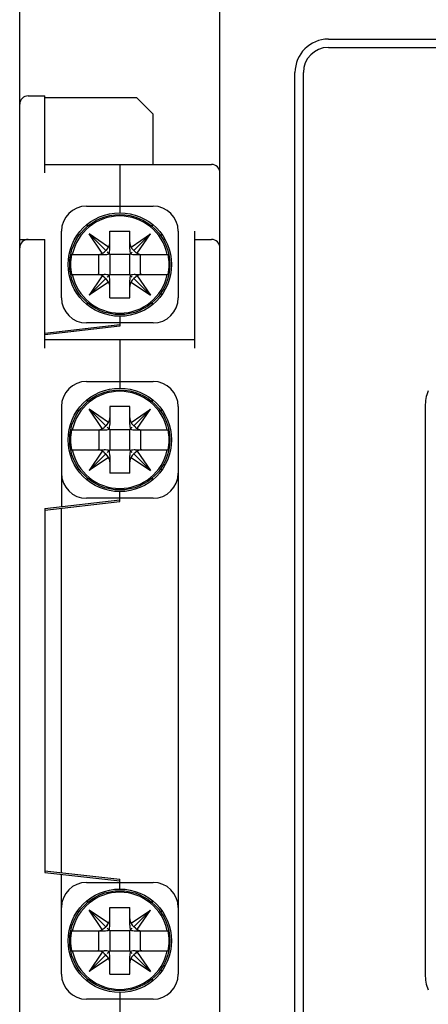
# Model space of a CAD drawing. Units: millimetres. Extents: x 47 to 386, y 88 to 268.
# Drawn here: x 47 to 72, y 152 to 211 of the extents above; entities that cross this region are included whole.
import ezdxf

# ---------------------------------------------------------------- set-up
doc = ezdxf.new("R2010")
doc.units = ezdxf.units.MM
doc.header["$LTSCALE"] = 23.1
doc.layers.get('0').update_dxf_attribs({"linetype": 'CONTINUOUS'})
doc.layers.add('03_AXES', color=7, linetype='CONTINUOUS')
doc.styles.get("Standard").update_dxf_attribs({"font": 'changfangsong.ttf'})
doc.dimstyles.new('DIMSTYLE_1', dxfattribs={"dimtxt": 3.5, "dimasz": 3.5, "dimexe": 1.5, "dimexo": 0, "dimgap": 0.875, "dimtad": 1, "dimdsep": 46, "dimtxsty": 'Standard', "dimblk": '_FILLED', "dimblk1": '_FILLED', "dimblk2": '_FILLED', "dimcen": 0.09, "dimclrt": 5, "dimazin": 2, "dimtp": 0.01, "dimtm": 0.01, "dimtfac": 1, "dimtofl": 0, "dimtmove": 0, "dimatfit": 3, "dimldrblk": '_FILLED', "dimfxl": 0, "dimtolj": 1, "dimarcsym": 0})

# ---------------------------------------------------------------- blocks, each defined once
blk = doc.blocks.new('_FILLED')
at = {"color": 0, "linetype": 'ByBlock'}
blk.add_solid([(0, 0), (-1, 0.143), (-1, -0.143)], dxfattribs=at)
blk = doc.blocks.new('*D1')
at = {"color": 2, "linetype": 'Continuous'}
for p, q in [((47.088, 185.144), (47.088, 264.868)), ((141.088, 185.144), (141.088, 264.868)), ((47.088, 263.368), (94.088, 263.368)), ((141.088, 263.368), (94.088, 263.368))]:
    blk.add_line(p, q, dxfattribs=at)
at = {"color": 2, "linetype": 'Continuous', "xscale": 3.5, "yscale": 3.5, "zscale": 3.5, "rotation": 180}
blk.add_blockref('_FILLED', (47.088, 263.368), dxfattribs=at)
at = {"color": 2, "linetype": 'Continuous', "xscale": 3.5, "yscale": 3.5, "zscale": 3.5}
blk.add_blockref('_FILLED', (141.088, 263.368), dxfattribs=at)
at = {"color": 5, "linetype": 'Continuous', "insert": (94.088, 267.743), "char_height": 3.5, "width": 44.37541, "attachment_point": 2, "line_spacing_factor": 0.9}
blk.add_mtext('94[3.70] with HCAU-2S\\M+5A1C12', dxfattribs=at)
blk = doc.blocks.new('*D2')
at = {"color": 2, "linetype": 'Continuous'}
for p, q in [((59.088, 185.144), (59.088, 258.868)), ((129.088, 185.144), (129.088, 258.868)), ((59.088, 257.368), (94.088, 257.368)), ((129.088, 257.368), (94.088, 257.368))]:
    blk.add_line(p, q, dxfattribs=at)
at = {"color": 2, "linetype": 'Continuous', "xscale": 3.5, "yscale": 3.5, "zscale": 3.5, "rotation": 180}
blk.add_blockref('_FILLED', (59.088, 257.368), dxfattribs=at)
at = {"color": 2, "linetype": 'Continuous', "xscale": 3.5, "yscale": 3.5, "zscale": 3.5}
blk.add_blockref('_FILLED', (129.088, 257.368), dxfattribs=at)
at = {"color": 5, "linetype": 'Continuous', "insert": (94.088, 261.743), "char_height": 3.5, "width": 14.33279, "attachment_point": 2, "line_spacing_factor": 0.9}
blk.add_mtext('70[2.76]', dxfattribs=at)

msp = doc.modelspace()

# ---------------------------------------------------------------- linework, layer by layer
at = {"color": 7, "linetype": 'Continuous'}
for p, q in [((59.088, 103.568), (59.088, 237.568)), ((65.588, 209.568), (77.588, 209.568)), ((65.588, 209.068), (77.588, 209.068)), ((63.588, 133.568), (63.588, 207.568)), ((64.088, 133.568), (64.088, 207.568)), ((47.588, 206.168), (48.588, 206.168)), ((48.588, 201.568), (48.588, 206.168)), ((48.588, 206.068), (54.088, 206.068)), ((55.088, 205.068), (54.088, 206.068)), ((47.088, 135.468), (47.088, 205.668)), ((55.088, 202.068), (55.088, 205.068)), ((48.588, 202.068), (58.588, 202.068)), ((53.088, 202.068), (53.088, 199.168)), ((51.088, 199.568), (55.088, 199.568)), ((51.124, 198.461), (51.124, 198.33)), ((55.052, 198.33), (55.052, 198.452)), ((47.088, 197.568), (48.588, 197.568)), ((48.588, 191.068), (48.588, 197.568)), ((49.588, 194.068), (49.588, 198.068)), ((50.653, 197.818), (50.536, 197.818)), ((52.039, 196.741), (51.25, 197.907)), ((52.254, 196.902), (51.25, 197.907)), ((52.415, 197.117), (51.25, 197.907)), ((52.488, 196.996), (52.488, 198.068)), ((52.488, 198.068), (53.688, 198.068)), ((53.688, 196.996), (53.688, 198.068)), ((53.761, 197.117), (54.926, 197.907)), ((53.922, 196.902), (54.926, 197.907)), ((54.137, 196.741), (54.926, 197.907)), ((55.634, 197.818), (55.523, 197.818)), ((56.588, 198.068), (56.588, 194.068)), ((57.588, 191.068), (57.588, 198.068)), ((57.588, 197.568), (58.588, 197.568)), ((52.338, 197.001), (52.254, 196.902)), ((53.838, 197.001), (53.922, 196.902)), ((50.195, 196.668), (52.16, 196.668)), ((51.839, 195.468), (51.839, 196.668)), ((52.155, 196.819), (52.254, 196.902)), ((52.488, 196.668), (52.338, 196.819)), ((52.488, 196.668), (52.488, 195.468)), ((53.688, 196.668), (52.488, 196.668)), ((53.688, 196.668), (53.838, 196.819)), ((53.688, 195.468), (53.688, 196.668)), ((54.021, 196.819), (53.922, 196.902)), ((54.016, 196.668), (55.981, 196.668)), ((54.337, 195.468), (54.337, 196.668)), ((50.195, 195.468), (52.16, 195.468)), ((52.039, 195.395), (51.25, 194.23)), ((52.254, 195.235), (51.25, 194.23)), ((52.155, 195.318), (52.254, 195.235)), ((52.338, 195.136), (52.254, 195.235)), ((52.338, 195.318), (52.488, 195.468)), ((52.488, 195.468), (53.688, 195.468)), ((53.838, 195.318), (53.688, 195.468)), ((53.838, 195.136), (53.922, 195.235)), ((54.021, 195.318), (53.922, 195.235)), ((53.922, 195.235), (54.926, 194.23)), ((54.016, 195.468), (55.981, 195.468)), ((54.137, 195.395), (54.926, 194.23)), ((52.415, 195.019), (51.25, 194.23)), ((52.488, 194.068), (52.488, 195.14)), ((53.688, 194.068), (53.688, 195.14)), ((53.761, 195.019), (54.926, 194.23)), ((50.536, 194.318), (50.653, 194.318)), ((52.488, 194.068), (53.688, 194.068)), ((55.523, 194.318), (55.634, 194.318)), ((51.124, 193.807), (51.124, 193.676)), ((55.052, 193.684), (55.052, 193.807)), ((53.088, 192.968), (53.088, 192.368)), ((48.588, 191.968), (53.088, 192.468)), ((53.088, 192.368), (48.588, 191.868)), ((55.088, 192.568), (51.088, 192.568)), ((57.588, 191.568), (48.588, 191.568)), ((53.088, 191.568), (53.088, 188.668)), ((51.088, 189.068), (55.088, 189.068)), ((49.588, 187.568), (49.588, 181.579)), ((51.124, 187.961), (51.124, 187.83)), ((52.488, 187.568), (52.488, 186.496)), ((53.688, 187.568), (52.488, 187.568)), ((53.688, 186.496), (53.688, 187.568)), ((55.052, 187.83), (55.052, 187.952)), ((56.588, 187.568), (56.588, 153.568)), ((71.388, 187.568), (71.388, 153.568)), ((50.653, 187.318), (50.536, 187.318)), ((52.039, 186.241), (51.25, 187.407)), ((52.254, 186.402), (51.25, 187.407)), ((52.415, 186.617), (51.25, 187.407)), ((53.761, 186.617), (54.926, 187.407)), ((53.922, 186.402), (54.926, 187.407)), ((54.137, 186.241), (54.926, 187.407)), ((55.634, 187.318), (55.523, 187.318)), ((52.155, 186.319), (52.254, 186.402)), ((52.338, 186.501), (52.254, 186.402)), ((53.838, 186.501), (53.922, 186.402)), ((54.021, 186.319), (53.922, 186.402)), ((50.195, 186.168), (52.16, 186.168)), ((51.839, 186.168), (51.839, 184.968)), ((52.488, 186.168), (52.338, 186.319)), ((52.488, 186.168), (52.488, 184.968)), ((53.688, 186.168), (52.488, 186.168)), ((53.688, 186.168), (53.838, 186.319)), ((53.688, 184.968), (53.688, 186.168)), ((54.016, 186.168), (55.981, 186.168)), ((54.337, 186.168), (54.337, 184.968)), ((50.195, 184.968), (52.16, 184.968)), ((52.039, 184.895), (51.25, 183.73)), ((52.254, 184.735), (51.25, 183.73)), ((52.155, 184.818), (52.254, 184.735)), ((52.338, 184.636), (52.254, 184.735)), ((52.338, 184.818), (52.488, 184.968)), ((52.488, 184.968), (53.688, 184.968)), ((52.488, 184.64), (52.488, 183.568)), ((53.838, 184.818), (53.688, 184.968)), ((53.688, 183.568), (53.688, 184.64)), ((53.838, 184.636), (53.922, 184.735)), ((54.021, 184.818), (53.922, 184.735)), ((53.922, 184.735), (54.926, 183.73)), ((54.016, 184.968), (55.981, 184.968)), ((54.137, 184.895), (54.926, 183.73)), ((52.415, 184.519), (51.25, 183.73)), ((53.761, 184.519), (54.926, 183.73)), ((50.536, 183.818), (50.653, 183.818)), ((53.688, 183.568), (52.488, 183.568)), ((55.523, 183.818), (55.634, 183.818)), ((51.124, 183.307), (51.124, 183.176)), ((55.052, 183.184), (55.052, 183.307)), ((53.088, 181.868), (53.088, 182.468)), ((48.588, 181.468), (53.088, 181.968)), ((48.588, 181.368), (53.088, 181.868)), ((55.088, 182.068), (51.088, 182.068)), ((48.588, 181.468), (48.588, 159.668)), ((49.588, 159.657), (49.588, 181.479)), ((48.588, 159.768), (53.088, 159.268)), ((48.588, 159.668), (53.088, 159.168)), ((49.588, 153.568), (49.588, 159.557)), ((53.088, 158.668), (53.088, 159.268)), ((51.088, 159.068), (55.088, 159.068)), ((51.124, 157.961), (51.124, 157.83)), ((52.488, 156.496), (52.488, 157.568)), ((52.488, 157.568), (53.688, 157.568)), ((53.688, 156.496), (53.688, 157.568)), ((55.052, 157.83), (55.052, 157.952)), ((50.653, 157.318), (50.536, 157.318)), ((52.254, 156.402), (51.25, 157.407)), ((52.039, 156.241), (51.25, 157.407)), ((52.415, 156.617), (51.25, 157.407)), ((53.761, 156.617), (54.926, 157.407)), ((53.922, 156.402), (54.926, 157.407)), ((54.137, 156.241), (54.926, 157.407)), ((55.634, 157.318), (55.523, 157.318)), ((52.155, 156.319), (52.254, 156.402)), ((52.338, 156.501), (52.254, 156.402)), ((52.488, 156.168), (52.338, 156.319)), ((53.688, 156.168), (53.838, 156.319)), ((53.838, 156.501), (53.922, 156.402)), ((54.021, 156.319), (53.922, 156.402)), ((50.195, 156.168), (52.16, 156.168)), ((51.839, 154.968), (51.839, 156.168)), ((52.488, 156.168), (52.488, 154.968)), ((53.688, 156.168), (52.488, 156.168)), ((53.688, 154.968), (53.688, 156.168)), ((54.016, 156.168), (55.981, 156.168)), ((54.337, 154.968), (54.337, 156.168)), ((50.195, 154.968), (52.16, 154.968)), ((52.039, 154.895), (51.25, 153.73)), ((52.254, 154.735), (51.25, 153.73)), ((52.415, 154.519), (51.25, 153.73)), ((52.155, 154.818), (52.254, 154.735)), ((52.338, 154.636), (52.254, 154.735)), ((52.338, 154.818), (52.488, 154.968)), ((52.488, 154.968), (53.688, 154.968)), ((52.488, 153.568), (52.488, 154.64)), ((53.838, 154.818), (53.688, 154.968)), ((53.688, 153.568), (53.688, 154.64)), ((53.761, 154.519), (54.926, 153.73)), ((53.838, 154.636), (53.922, 154.735)), ((54.021, 154.818), (53.922, 154.735)), ((53.922, 154.735), (54.926, 153.73)), ((54.016, 154.968), (55.981, 154.968)), ((54.137, 154.895), (54.926, 153.73)), ((50.536, 153.818), (50.653, 153.818)), ((52.488, 153.568), (53.688, 153.568)), ((55.523, 153.818), (55.634, 153.818)), ((51.124, 153.307), (51.124, 153.176)), ((55.052, 153.184), (55.052, 153.307)), ((53.088, 152.468), (53.088, 149.568)), ((55.088, 152.068), (51.088, 152.068))]:
    msp.add_line(p, q, dxfattribs=at)
for centre in [(53.088, 196.068), (53.088, 185.568), (53.088, 155.568)]:
    msp.add_circle(centre, 3.1, dxfattribs=at)
for centre, radius, start, end in [((65.588, 207.568), 2, 90, 180), ((65.588, 207.568), 1.5, 90, 180), ((47.588, 205.668), 0.5, 90, 180), ((58.588, 201.568), 0.5, 0, 90), ((51.088, 198.068), 1.5, 90.00001, 179.99996), ((55.088, 198.068), 1.5, 0.00002, 89.99995), ((53.088, 196.068), 2.909, 11.9022, 168.0978), ((47.588, 197.068), 0.5, 90, 180), ((58.588, 197.068), 0.5, 0, 90), ((53.088, 196.068), 2.955, 168.28328, 191.71672), ((53.088, 196.068), 2.955, 348.28328, 11.71672), ((53.088, 196.068), 2.909, 191.9022, 348.0978), ((51.088, 194.068), 1.5, 180.00001, 269.99996), ((55.088, 194.068), 1.5, 270.00002, 359.99995), ((51.088, 187.568), 1.5, 90, 180), ((55.088, 187.568), 1.5, 360, 90), ((53.088, 185.568), 2.909, 11.9022, 168.0978), ((73.888, 187.568), 2.5, 158.10839, 180), ((53.088, 185.568), 2.955, 168.28328, 191.71672), ((53.088, 185.568), 2.955, 348.28328, 11.71672), ((53.088, 185.568), 2.909, 191.9022, 348.0978), ((51.088, 183.568), 1.5, 180, 269.99996), ((55.088, 183.568), 1.5, 270.00002, 360), ((51.088, 157.568), 1.5, 90.00004, 180), ((55.088, 157.568), 1.5, 0, 89.99998), ((53.088, 155.568), 2.909, 11.9022, 168.0978), ((53.088, 155.568), 2.955, 168.28328, 191.71672), ((53.088, 155.568), 2.955, 348.28328, 11.71672), ((53.088, 155.568), 2.909, 191.9022, 348.0978), ((51.088, 153.568), 1.5, 180, 270), ((55.088, 153.568), 1.5, 270, 360), ((73.888, 153.568), 2.5, 180, 201.89163)]:
    msp.add_arc(centre, radius, start, end, dxfattribs=at)
for centre, major_axis, ratio, start_param, end_param in [((51.988, 197.38), (0.135, 0.558), 0.86346, -2.094051, -1.845294), ((51.988, 197.383), (0, 0.511), 0.97898, -2.118058, -1.570796), ((51.988, 196.996), (0, 0.799), 0.625721, -1.946269, -1.570796), ((54.188, 197.383), (0, -0.511), 0.97898, -1.570796, -1.023535), ((54.188, 196.996), (0, 0.799), 0.625721, -4.712389, -4.336916), ((54.188, 197.38), (-0.135, 0.558), 0.86346, -4.437892, -4.189134), ((51.773, 197.168), (0.511, 0), 0.97898, -1.570796, -1.023535), ((51.776, 197.168), (0.558, 0.135), 0.86346, -1.296299, -1.047542), ((52.16, 197.168), (0.799, 0), 0.625721, -1.570796, -1.195323), ((54.016, 197.168), (0.799, 0), 0.625721, -1.946269, -1.570796), ((54.4, 197.168), (0.558, -0.135), 0.86346, -2.094051, -1.845294), ((54.403, 197.168), (0.511, 0), 0.97898, -2.118058, -1.570796), ((51.773, 194.968), (-0.511, 0), 0.97898, -2.118058, -1.570796), ((51.776, 194.968), (0.558, -0.135), 0.86346, 1.047542, 1.296299), ((52.16, 194.968), (0.799, 0), 0.625721, 1.195323, 1.570796), ((51.988, 195.14), (0, 0.799), 0.625721, -1.570796, -1.195323), ((54.188, 195.14), (0, 0.799), 0.625721, 1.195323, 1.570796), ((54.016, 194.968), (0.799, 0), 0.625721, 1.570796, 1.946269), ((54.4, 194.968), (0.558, 0.135), 0.86346, 1.845294, 2.094051), ((54.403, 194.968), (-0.511, 0), 0.97898, -1.570796, -1.023535), ((51.988, 194.756), (-0.135, 0.558), 0.86346, -1.296299, -1.047542), ((51.988, 194.754), (0, 0.511), 0.97898, -1.570796, -1.023535), ((54.188, 194.754), (0, -0.511), 0.97898, -2.118058, -1.570796), ((54.188, 194.756), (0.135, 0.558), 0.86346, 1.047542, 1.296299), ((51.988, 186.88), (0.135, 0.558), 0.86346, -2.094051, -1.845294), ((51.988, 186.883), (0, 0.511), 0.97898, -2.118058, -1.570796), ((51.988, 186.496), (0, 0.799), 0.625721, -1.946269, -1.570796), ((54.188, 186.883), (0, -0.511), 0.97898, -1.570796, -1.023535), ((54.188, 186.496), (0, 0.799), 0.625721, 1.570796, 1.946269), ((54.188, 186.88), (-0.135, 0.558), 0.86346, -4.437892, -4.189134), ((51.773, 186.668), (0.511, 0), 0.97898, -1.570796, -1.023535), ((51.776, 186.668), (0.558, 0.135), 0.86346, -1.296299, -1.047542), ((52.16, 186.668), (0.799, 0), 0.625721, -1.570796, -1.195323), ((54.016, 186.668), (0.799, 0), 0.625721, -1.946269, -1.570796), ((54.4, 186.668), (0.558, -0.135), 0.86346, -2.094051, -1.845294), ((54.403, 186.668), (0.511, 0), 0.97898, -2.118058, -1.570796), ((51.773, 184.468), (-0.511, 0), 0.97898, -2.118058, -1.570796), ((51.776, 184.468), (0.558, -0.135), 0.86346, 1.047542, 1.296299), ((52.16, 184.468), (0.799, 0), 0.625721, 1.195323, 1.570796), ((51.988, 184.256), (-0.135, 0.558), 0.86346, -1.296299, -1.047542), ((51.988, 184.64), (0, 0.799), 0.625721, -1.570796, -1.195323), ((54.188, 184.64), (0, 0.799), 0.625721, 1.195323, 1.570796), ((54.016, 184.468), (0.799, 0), 0.625721, 1.570796, 1.946269), ((54.188, 184.256), (0.135, 0.558), 0.86346, 1.047542, 1.296299), ((54.4, 184.468), (0.558, 0.135), 0.86346, 1.845294, 2.094051), ((54.403, 184.468), (-0.511, 0), 0.97898, -1.570796, -1.023535), ((51.988, 184.254), (0, 0.511), 0.97898, -1.570796, -1.023535), ((54.188, 184.254), (0, -0.511), 0.97898, -2.118058, -1.570796), ((51.988, 156.883), (0, 0.511), 0.97898, -2.118058, -1.570796), ((54.188, 156.883), (0, -0.511), 0.97898, -1.570796, -1.023535), ((51.776, 156.668), (0.558, 0.135), 0.86346, -1.296299, -1.047542), ((51.988, 156.88), (0.135, 0.558), 0.86346, -2.094051, -1.845294), ((51.988, 156.496), (0, 0.799), 0.625721, -1.946269, -1.570796), ((54.188, 156.496), (0, 0.799), 0.625721, 1.570796, 1.946269), ((54.188, 156.88), (-0.135, 0.558), 0.86346, -4.437892, -4.189134), ((54.4, 156.668), (0.558, -0.135), 0.86346, -2.094051, -1.845294), ((51.773, 156.668), (0.511, 0), 0.97898, -1.570796, -1.023535), ((52.16, 156.668), (0.799, 0), 0.625721, -1.570796, -1.195323), ((54.016, 156.668), (0.799, 0), 0.625721, -1.946269, -1.570796), ((54.403, 156.668), (0.511, 0), 0.97898, -2.118058, -1.570796), ((51.773, 154.468), (-0.511, 0), 0.97898, -2.118058, -1.570796), ((51.776, 154.468), (0.558, -0.135), 0.86346, 1.047542, 1.296299), ((52.16, 154.468), (0.799, 0), 0.625721, 1.195323, 1.570796), ((51.988, 154.256), (-0.135, 0.558), 0.86346, -1.296299, -1.047542), ((51.988, 154.254), (0, 0.511), 0.97898, -1.570796, -1.023535), ((51.988, 154.64), (0, 0.799), 0.625721, -1.570796, -1.195323), ((54.188, 154.64), (0, 0.799), 0.625721, 1.195323, 1.570796), ((54.188, 154.254), (0, -0.511), 0.97898, -2.118058, -1.570796), ((54.016, 154.468), (0.799, 0), 0.625721, 1.570796, 1.946269), ((54.188, 154.256), (0.135, 0.558), 0.86346, 1.047542, 1.296299), ((54.4, 154.468), (0.558, 0.135), 0.86346, 1.845294, 2.094051), ((54.403, 154.468), (-0.511, 0), 0.97898, -1.570796, -1.023535)]:
    msp.add_ellipse(centre, major_axis=major_axis, ratio=ratio, start_param=start_param, end_param=end_param, dxfattribs=at)
at = {"layer": '03_AXES', "color": 7, "linetype": 'Continuous'}
for centre in [(53.088, 196.068), (53.088, 185.568), (53.088, 155.568)]:
    msp.add_circle(centre, 3, dxfattribs=at)

# ---------------------------------------------------------------- dimensions: what is measured, and where the dimension line sits
at = {"color": 2, "linetype": 'Continuous'}
for base, p1, p2, text, picture, middle in [((141.088, 263.368), (47.088, 185.144), (141.088, 185.144), '<>[3.70] with HCAU-2S×2', '*D1', (94.088, 263.368)), ((129.088, 257.368), (59.088, 185.144), (129.088, 185.144), '<>[2.76]', '*D2', (94.088, 257.368))]:
    dim = msp.add_linear_dim(base=base, p1=p1, p2=p2, text=text, dimstyle='DIMSTYLE_1', dxfattribs=at)
    dim.commit()
    dim.dimension.update_dxf_attribs({"geometry": picture, "text_midpoint": middle, "dimtype": 160})

doc.saveas('drawing.dxf')
